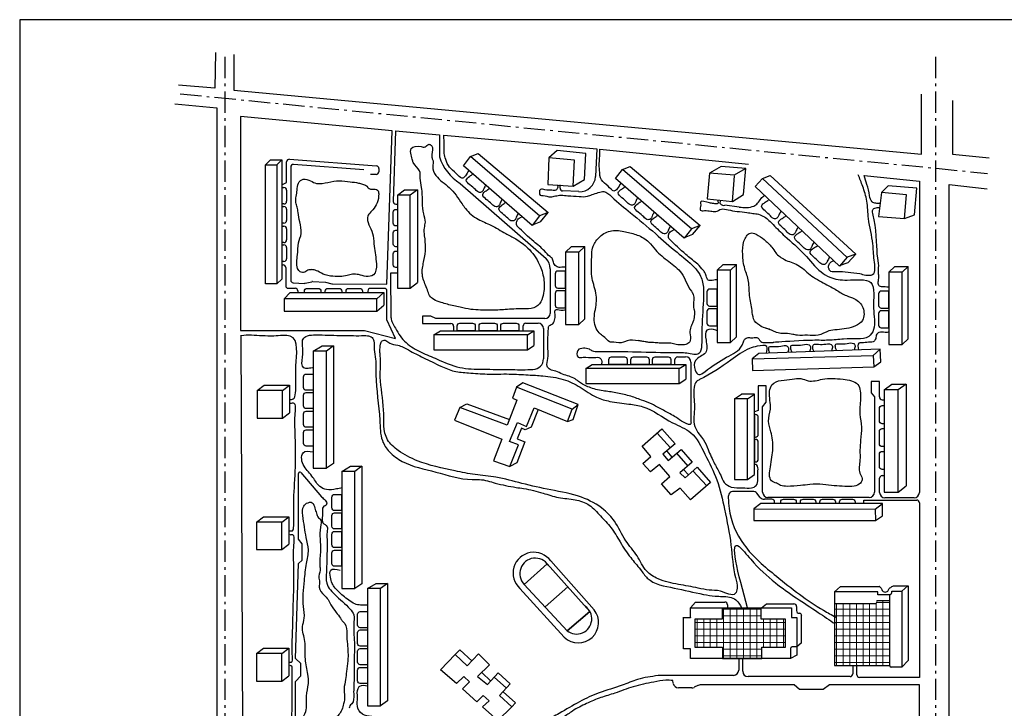
# Model space of a CAD drawing. Units: millimetres. Extents: x -53 to 516, y -18 to 392.
# Drawn here: x -53 to 318, y 133 to 392 of the extents above; entities that cross this region are included whole.
import ezdxf

# ---------------------------------------------------------------- set-up
doc = ezdxf.new("R2010")
doc.units = ezdxf.units.MM
doc.header["$MEASUREMENT"] = 0
doc.linetypes.add('DotDashedLine', pattern=[13, 8, -2, 1, -2])
doc.layers.add('Default', color=7, linetype='Continuous', lineweight=0)
doc.layers.add('КАРК', color=7, linetype='Continuous', lineweight=30)

# ---------------------------------------------------------------- blocks, each defined once
blk = doc.blocks.new('4')
at = {"layer": 'КАРК', "color": 0, "linetype": 'Continuous'}
blk.add_lwpolyline([(504.16, 339.81), (1073.16, 339.81), (1073.16, 749.81), (504.16, 749.81)], close=True, dxfattribs=at)

msp = doc.modelspace()

# ---------------------------------------------------------------- hatches: boundary and pattern name
at = {"layer": 'Default', "linetype": 'Continuous', "lineweight": 15}
h = msp.add_hatch(dxfattribs=at)
h.set_pattern_fill('NET', scale=20, style=0)
h.paths.add_polyline_path([(275.1, 173.22), (270.24, 173.22, -0.334836), (269.88, 172.18), (254.26, 172.18), (254.26, 148.89), (275.1, 148.89)])
h = msp.add_hatch(dxfattribs=at)
h.set_pattern_fill('NET', scale=20, style=0)
h.paths.add_polyline_path([(235.83, 166.27), (226.69, 166.27), (226.69, 170.53), (211.92, 170.53), (211.92, 166.27), (201.72, 166.27), (201.72, 155.77), (212.07, 155.77), (212.07, 151.51), (226.84, 151.51), (226.84, 155.77), (235.83, 155.77)])

# ---------------------------------------------------------------- linework, layer by layer
at = {"layer": 'Default', "color": 7, "linetype": 'Continuous', "lineweight": 25}
for p, q in [((21.15, 379.47), (20.94, 366.1)), ((28.05, 378.8), (28.05, 365.38)), ((20.94, 366.1), (7.23, 367.28)), ((28.05, 365.38), (286.97, 341.32)), ((286.97, 341.32), (286.97, 363.89)), ((5.91, 360.16), (21.67, 358.76)), ((298.76, 361.44), (298.76, 341.32)), ((21.67, 358.76), (21.67, 32.93)), ((87.66, 350.06), (30.63, 355.44)), ((30.63, 355.44), (30.63, 274.91)), ((85.63, 292.37), (87.66, 350.06)), ((88.97, 350.01), (88.09, 323.5)), ((88.97, 350.01), (105.47, 348.56)), ((105.47, 348.56), (105.47, 340.28)), ((107.18, 348.44), (164.73, 343.23)), ((117.19, 340.33), (120.03, 341.51)), ((120.03, 341.51), (146.43, 319.26)), ((149.88, 342.65), (146.68, 339.88)), ((160.58, 341.54), (149.88, 342.65)), ((160.16, 331.69), (160.58, 341.54)), ((164.73, 343.23), (164.25, 332.87)), ((165.86, 343.2), (221.88, 337.45)), ((298.76, 341.32), (312.52, 339.85)), ((39.98, 337.27), (41.85, 339.11)), ((41.85, 339.11), (46.1, 339.11)), ((44.23, 337.27), (46.1, 339.11)), ((46.1, 339.11), (46.1, 294.29)), ((47.95, 330.64), (47.95, 338.38)), ((49.03, 339.38), (81.79, 336.88)), ((114.53, 336.93), (117.19, 340.33)), ((143.28, 317.91), (117.19, 340.33)), ((146.68, 339.88), (146.26, 329.88)), ((156.34, 338.99), (146.68, 339.88)), ((155.85, 329.19), (156.34, 338.99)), ((39.98, 292.46), (39.98, 337.27)), ((39.98, 337.27), (44.23, 337.27)), ((44.23, 337.27), (44.23, 292.46)), ((49.48, 336.41), (49.48, 293.89)), ((77.07, 335.33), (50.56, 337.41)), ((82.71, 335.82), (82.63, 334.56)), ((140.44, 314.48), (114.53, 336.93)), ((171.76, 332.1), (174.41, 335.5)), ((174.41, 335.5), (177.26, 336.68)), ((200.51, 313.08), (174.41, 335.5)), ((177.26, 336.68), (203.66, 314.44)), ((207.24, 334.12), (206.26, 324.41)), ((211.61, 336.6), (207.24, 334.12)), ((216.45, 333.41), (207.24, 334.12)), ((220.87, 335.83), (211.61, 336.6)), ((220.62, 335.78), (216.45, 333.41)), ((220.05, 326.08), (220.87, 335.83)), ((46.09, 329.78), (47.95, 330.64)), ((81.62, 333.63), (79.54, 333.66)), ((113.26, 330.29), (145.64, 301.97)), ((155.85, 329.19), (160.16, 331.69)), ((197.66, 309.65), (171.76, 332.1)), ((215.83, 323.47), (216.57, 333.08)), ((224.36, 329.06), (227.18, 332.17)), ((227.18, 332.17), (230.07, 333.25)), ((259.08, 302.43), (227.18, 332.17)), ((230.07, 333.25), (262.27, 303.68)), ((265.48, 333.29), (286.21, 331.11)), ((286.21, 331.11), (286.21, 213.93)), ((46.17, 328.72), (46.95, 328.72)), ((47.95, 327.72), (47.95, 323.53)), ((89.75, 325.85), (92.33, 327.79)), ((92.33, 327.79), (97.29, 327.79)), ((97.29, 327.79), (94.48, 325.85)), ((97.29, 327.79), (97.29, 293.01)), ((146.26, 329.88), (155.85, 329.19)), ((150.9, 328.47), (150.95, 329.67)), ((157.99, 327.16), (151.85, 327.43)), ((256.12, 299.11), (224.36, 329.06)), ((271.94, 326.87), (270.88, 317.84)), ((274.43, 329.32), (271.94, 326.87)), ((281.33, 325.96), (271.94, 326.87)), ((285.26, 328.42), (274.43, 329.32)), ((284.45, 318.44), (285.26, 328.42)), ((297.42, 33.74), (297.42, 329.85)), ((297.42, 329.85), (311.71, 328.2)), ((206.26, 324.41), (215.83, 323.47)), ((211.25, 322.65), (211.3, 323.84)), ((215.83, 323.47), (220.05, 326.08)), ((280.6, 317.03), (281.33, 325.96)), ((46.95, 322.53), (46.13, 322.53)), ((46.17, 321.52), (46.95, 321.52)), ((47.95, 320.52), (47.95, 316.34)), ((89.09, 322.5), (89.74, 322.5)), ((146.43, 319.26), (143.22, 318.03)), ((143.58, 315.83), (146.43, 319.26)), ((218.34, 321.33), (212.98, 322.03)), ((46.95, 315.34), (46.13, 315.34)), ((143.58, 315.83), (140.37, 314.6)), ((143.22, 318.03), (140.44, 314.48)), ((270.88, 317.84), (280.6, 317.03)), ((280.6, 317.03), (284.45, 318.44)), ((46.17, 314.18), (46.95, 314.18)), ((47.95, 313.18), (47.95, 308.99)), ((200.44, 313.2), (197.66, 309.65)), ((203.66, 314.44), (200.44, 313.2)), ((200.81, 311.01), (203.66, 314.44)), ((46.95, 307.99), (46.13, 307.99)), ((200.81, 311.01), (197.6, 309.78)), ((46.17, 307.09), (46.95, 307.09)), ((47.95, 306.09), (47.95, 301.9)), ((152.97, 304.33), (155.17, 306.52)), ((155.17, 306.52), (160.22, 306.52)), ((160.22, 306.52), (158.01, 304.33)), ((160.2, 279.33), (160.2, 306.55)), ((46.95, 300.9), (46.13, 300.9)), ((259.31, 300.35), (256.05, 299.23)), ((259.02, 302.56), (256.12, 299.11)), ((262.27, 303.68), (259.02, 302.56)), ((259.31, 300.35), (262.27, 303.68)), ((46.08, 299.61), (46.6, 299.61)), ((47.6, 298.61), (47.6, 291.79)), ((87.31, 279.69), (87.21, 296.63)), ((87.21, 296.63), (89.76, 296.63)), ((147.19, 298.18), (147.19, 281.37)), ((210.13, 297.57), (212.33, 299.76)), ((212.33, 299.76), (217.37, 299.76)), ((217.37, 299.76), (215.16, 297.57)), ((217.36, 272.56), (217.36, 299.78)), ((274.76, 296.81), (276.96, 299)), ((276.96, 299), (282, 299)), ((282, 299), (279.79, 296.81)), ((281.99, 271.8), (281.99, 299.02)), ((44.23, 292.46), (46.1, 294.29)), ((54.96, 292.69), (57.45, 293.29)), ((57.72, 293.32), (62.64, 293.13)), ((62.64, 293.13), (65, 292.5)), ((94.48, 290.9), (97.29, 293.01)), ((44.23, 292.46), (39.98, 292.46)), ((48.6, 290.79), (51.15, 290.79)), ((50.42, 292.89), (54.67, 292.66)), ((52.15, 289.79), (52.15, 289.16)), ((65.25, 292.47), (85.63, 292.37)), ((78.54, 289.77), (78.54, 289.12)), ((84.73, 290.77), (79.54, 290.77)), ((85.73, 278.9), (85.73, 289.77)), ((46.99, 286.88), (49.27, 289.16)), ((49.27, 289.16), (84.55, 289.16)), ((81.94, 286.88), (84.55, 289.16)), ((84.55, 289.16), (84.55, 284.43)), ((81.94, 282.15), (84.55, 284.43)), ((88.94, 271.91), (85.73, 278.9)), ((102.21, 280.27), (99.06, 280.27)), ((99.06, 280.27), (99.06, 277.53)), ((104.17, 279.37), (102.21, 280.27)), ((145.19, 279.37), (104.17, 279.37)), ((158.01, 277.14), (160.2, 279.33)), ((30.63, 274.91), (77.27, 274.91)), ((77.27, 274.91), (88.94, 271.91)), ((99.06, 277.53), (109.84, 277.53)), ((103.42, 273.3), (105.89, 274.83)), ((105.89, 274.83), (141.09, 274.83)), ((110.84, 276.53), (110.84, 274.59)), ((137.01, 274.84), (137.01, 276.65)), ((138.01, 277.65), (142.69, 277.65)), ((138.62, 273.3), (141.09, 274.83)), ((141.09, 274.83), (141.09, 269.23)), ((144.69, 275.65), (144.69, 264.28)), ((30.76, 273.12), (31.37, 110.09)), ((215.16, 270.37), (217.36, 272.56)), ((279.79, 269.61), (281.99, 271.8)), ((57.98, 267.13), (61.32, 269.11)), ((61.32, 269.11), (65.54, 269.11)), ((65.54, 269.11), (62.94, 267.13)), ((65.54, 269.11), (65.54, 224.92)), ((138.62, 267.7), (141.09, 269.23)), ((271.52, 267.84), (225.74, 266.25)), ((268.85, 265.54), (271.52, 267.84)), ((271.73, 263.13), (271.52, 267.84)), ((194.18, 262.17), (194.18, 263.98)), ((195.18, 264.98), (198.2, 264.98)), ((225.74, 266.25), (223.2, 264.19)), ((223.2, 264.19), (268.85, 265.54)), ((223.2, 264.19), (223.34, 259.8)), ((268.85, 265.54), (269.06, 261.28)), ((160.58, 260.63), (163.05, 262.16)), ((163.05, 262.16), (198.26, 262.16)), ((195.79, 260.63), (198.26, 262.16)), ((198.26, 262.16), (198.26, 256.55)), ((200.2, 262.98), (200.2, 240.48)), ((223.34, 259.8), (269.06, 261.28)), ((269.06, 261.28), (271.73, 263.13)), ((195.79, 255.03), (198.26, 256.55)), ((36.86, 252.28), (39.5, 254.29)), ((39.5, 254.29), (49.05, 254.29)), ((46.41, 252.28), (49.05, 254.29)), ((49.05, 254.29), (49.05, 243.94)), ((155.46, 245.31), (134.46, 253.61)), ((228.58, 254.07), (225.46, 254.07)), ((225.46, 254.07), (225.46, 244.79)), ((228.58, 247.99), (228.58, 254.07)), ((271.15, 255.74), (268.09, 255.74)), ((268.09, 255.74), (268.09, 251.45)), ((271.15, 249.97), (271.15, 255.74)), ((272.98, 252.56), (275.82, 254.69)), ((275.82, 254.69), (281.27, 254.69)), ((281.27, 254.69), (278.18, 252.56)), ((281.27, 254.69), (281.27, 216.44)), ((216.58, 249.18), (219.23, 251.01)), ((224.09, 251.01), (219.23, 251.01)), ((221.44, 249.18), (224.09, 251.01)), ((224.09, 220.68), (224.09, 251.01)), ((268.09, 251.45), (269.34, 249.89)), ((269.34, 249.89), (269.34, 214.1)), ((272.25, 248.87), (272.97, 248.87)), ((113.17, 245.91), (115.78, 247.33)), ((115.78, 247.33), (131.88, 241.39)), ((142.64, 245.14), (140.03, 238.58)), ((155.9, 241.47), (157.79, 247.03)), ((225.46, 244.79), (224.1, 244.28)), ((227.19, 246.25), (228.58, 247.99)), ((227.19, 214.1), (227.19, 246.25)), ((46.41, 241.93), (49.05, 243.94)), ((153.78, 240.7), (155.9, 241.47)), ((136.36, 238.17), (134.71, 234.15)), ((137.78, 237.57), (136.36, 238.17)), ((140.03, 238.58), (137.78, 237.57)), ((134.71, 234.15), (137.67, 233.02)), ((187.46, 236.3), (192.48, 230.73)), ((137.67, 233.02), (134.63, 225.14)), ((191.1, 229.52), (193.06, 227.3)), ((194.74, 228.76), (199.01, 223.9)), ((65.54, 224.92), (62.94, 223.09)), ((68.68, 221.85), (72.02, 223.83)), ((72.02, 223.83), (76.24, 223.83)), ((76.24, 223.83), (73.64, 221.85)), ((76.24, 223.83), (76.24, 179.64)), ((134.63, 225.14), (132.02, 223.75)), ((197.44, 222.55), (199.31, 220.64)), ((52.42, 196.39), (52.42, 221.15)), ((53.3, 221.47), (61.08, 212.27)), ((200.96, 222.13), (206.17, 216.47)), ((221.44, 218.85), (224.09, 220.68)), ((271.25, 213.93), (271.25, 219.29)), ((272.25, 220.29), (272.97, 220.29)), ((278.18, 214.11), (281.27, 216.44)), ((223.51, 214.38), (216.24, 214.38)), ((226.32, 212.12), (225.05, 213.66)), ((230.71, 211.4), (227.86, 211.4)), ((267.34, 212.1), (229.19, 212.1)), ((284.21, 211.93), (273.25, 211.93)), ((223.92, 207.82), (223.91, 203.43)), ((226.53, 209.8), (223.92, 207.82)), ((223.92, 207.82), (269.58, 207.63)), ((272.34, 209.84), (226.53, 209.8)), ((231.71, 209.78), (231.71, 210.4)), ((265.25, 209.85), (265.25, 211.11)), ((265.25, 211.11), (285.22, 211.11)), ((269.58, 207.63), (272.34, 209.84)), ((272.39, 205.13), (272.34, 209.84)), ((286.22, 210.11), (286.22, 144.37)), ((36.63, 202.81), (39.27, 204.82)), ((39.27, 204.82), (48.82, 204.82)), ((46.18, 202.81), (48.82, 204.82)), ((48.82, 204.82), (48.82, 194.47)), ((269.58, 207.63), (269.66, 203.37)), ((269.66, 203.37), (272.39, 205.13)), ((223.91, 203.43), (269.66, 203.37)), ((46.18, 192.46), (48.82, 194.47)), ((53.78, 194.66), (52.42, 196.39)), ((53.78, 188.49), (53.78, 194.66)), ((51.29, 151.49), (52.42, 187.25)), ((52.42, 187.25), (53.78, 188.49)), ((147.4, 188.22), (163.74, 169.84)), ((76.24, 179.64), (73.64, 177.81)), ((78.37, 177.77), (81.71, 179.74)), ((81.71, 179.74), (85.93, 179.74)), ((85.93, 179.74), (83.33, 177.77)), ((85.93, 179.74), (85.93, 135.55)), ((145.33, 170.92), (153.87, 178.42)), ((254.27, 176.58), (256.55, 178.58)), ((256.55, 178.58), (271.03, 178.58)), ((276.79, 178.87), (281.95, 178.87)), ((279.64, 176.83), (281.93, 178.82)), ((281.95, 178.87), (281.95, 150.68)), ((135.73, 177.84), (152.52, 159.47)), ((254.27, 176.58), (254.26, 172.18)), ((270.55, 176.58), (254.27, 176.58)), ((270.55, 175.43), (270.55, 176.58)), ((275.1, 175.43), (270.55, 175.43)), ((275.1, 148.67), (275.1, 175.43)), ((275.9, 176.83), (279.64, 176.83)), ((279.64, 176.83), (279.64, 148.17)), ((200.05, 170.53), (201.89, 172.72)), ((201.89, 172.72), (212.98, 172.72)), ((213.98, 171.72), (213.98, 170.55)), ((226.74, 170.53), (228.66, 172.06)), ((228.66, 172.06), (238.97, 172.06)), ((239.97, 171.06), (239.97, 169.49)), ((254.26, 172.18), (254.26, 148.89)), ((254.26, 172.18), (269.88, 172.18)), ((275.1, 173.22), (270.24, 173.22)), ((275.1, 148.89), (275.1, 173.22)), ((197.46, 155.16), (197.46, 167.03)), ((200.05, 166.73), (200.05, 170.53)), ((200.05, 170.53), (211.92, 170.53)), ((211.92, 170.53), (211.92, 166.27)), ((211.92, 170.53), (226.74, 170.53)), ((226.69, 166.27), (226.69, 170.53)), ((226.69, 170.53), (238.11, 170.53)), ((238.11, 170.53), (238.11, 166.88)), ((238.11, 166.88), (240.06, 166.88)), ((240.06, 166.88), (240.06, 155.93)), ((240.97, 168.49), (241.22, 168.49)), ((241.73, 167.27), (241.73, 157.24)), ((211.92, 166.27), (201.72, 166.27)), ((201.72, 166.27), (201.72, 155.77)), ((235.83, 166.27), (226.69, 166.27)), ((235.83, 155.77), (235.83, 166.27)), ((201.72, 155.77), (212.07, 155.77)), ((212.07, 155.77), (212.07, 151.51)), ((226.84, 151.51), (226.84, 155.77)), ((226.84, 155.77), (235.83, 155.77)), ((240.06, 155.93), (238.65, 155.93)), ((241.73, 157.24), (240.06, 155.93)), ((240.06, 155.93), (240.06, 152.8)), ((36.63, 153.34), (39.27, 155.34)), ((39.27, 155.34), (48.82, 155.34)), ((46.18, 153.34), (48.82, 155.34)), ((48.82, 155.34), (48.82, 144.99)), ((111.46, 152.96), (113.21, 154.78)), ((113.21, 154.78), (117.83, 150.47)), ((200.05, 155.16), (197.46, 155.16)), ((200.05, 151.51), (200.05, 155.16)), ((237.65, 154.93), (237.65, 151.51)), ((240.06, 152.8), (237.65, 151.51)), ((53.24, 149.6), (51.29, 151.49)), ((53.24, 144.93), (53.24, 149.6)), ((237.65, 151.51), (200.05, 151.51)), ((212.07, 151.51), (226.84, 151.51)), ((218.18, 151.25), (218.18, 147.12)), ((219.69, 146.67), (219.69, 151.3)), ((254.26, 148.89), (275.1, 148.89)), ((261.14, 149.03), (261.14, 145.67)), ((262.67, 145.37), (262.67, 149.07)), ((281.95, 150.68), (279.64, 148.17)), ((46.18, 142.98), (48.82, 144.99)), ((51.24, 142.83), (53.24, 144.93)), ((121.4, 146.16), (124.9, 143.01)), ((216.18, 145.12), (187.82, 145.04)), ((260.14, 144.67), (221.69, 144.67)), ((279.64, 148.17), (275.6, 148.17)), ((51.24, 116.14), (51.24, 142.83)), ((126.16, 144.5), (130.69, 140.31)), ((193.54, 142.14), (193.38, 143.21)), ((202.86, 141.35), (201.39, 140.64)), ((239.13, 141.56), (203.74, 141.56)), ((241.14, 139.83), (239.13, 141.56)), ((252.4, 141.53), (249.95, 139.83)), ((286.32, 141.53), (252.4, 141.53)), ((286.22, 144.37), (263.67, 144.37)), ((286.32, 113.24), (286.32, 141.53)), ((134.19, 134.74), (129.49, 138.98)), ((200.51, 140.43), (195.52, 140.43)), ((249.95, 139.83), (241.14, 139.83)), ((85.93, 135.55), (83.33, 133.72)), ((132.7, 133.24), (134.19, 134.74))]:
    msp.add_line(p, q, dxfattribs=at)
at = {"layer": 'Default', "color": 7, "linetype": 'DotDashedLine', "lineweight": 25}
for p, q in [((24.72, 377.87), (24.72, 2.62)), ((292.31, 377.87), (292.31, 2.62)), ((7.89, 363.98), (311.84, 334.05))]:
    msp.add_line(p, q, dxfattribs=at)
at = {"layer": 'Default', "color": 7, "linetype": 'Continuous', "lineweight": 25}
for points in [[(94.48, 290.9), (94.48, 325.85), (89.75, 325.85), (89.75, 290.9)], [(152.97, 277.14), (158.01, 277.14), (158.01, 304.33), (152.97, 304.33)], [(210.13, 270.37), (215.16, 270.37), (215.16, 297.57), (210.13, 297.57)], [(274.76, 269.61), (279.79, 269.61), (279.79, 296.81), (274.76, 296.81)], [(46.99, 282.15), (81.94, 282.15), (81.94, 286.88), (46.99, 286.88)], [(103.42, 267.7), (138.62, 267.7), (138.62, 273.3), (103.42, 273.3)], [(57.98, 223.09), (62.94, 223.09), (62.94, 267.13), (57.98, 267.13)], [(160.58, 255.03), (195.79, 255.03), (195.79, 260.63), (160.58, 260.63)], [(36.86, 241.93), (46.41, 241.93), (46.41, 252.28), (36.86, 252.28)], [(278.18, 214.11), (278.18, 252.56), (272.98, 252.56), (272.98, 214.11)], [(216.58, 218.85), (221.44, 218.85), (221.44, 249.18), (216.58, 249.18)], [(68.68, 177.81), (73.64, 177.81), (73.64, 221.85), (68.68, 221.85)], [(36.63, 192.46), (46.18, 192.46), (46.18, 202.81), (36.63, 202.81)], [(78.37, 133.72), (83.33, 133.72), (83.33, 177.77), (78.37, 177.77)], [(197.46, 166.88), (200.05, 166.88), (200.05, 166.73), (197.46, 166.73)], [(36.63, 142.98), (46.18, 142.98), (46.18, 153.34), (36.63, 153.34)]]:
    msp.add_lwpolyline(points, close=True, dxfattribs=at)
for points in [[(89.73, 320.47), (89.73, 314.27), (89.1, 314.27, -0.414214), (88.1, 315.27), (88.1, 319.47, -0.414214), (89.1, 320.47)], [(89.73, 312.65), (89.73, 306.45), (89.1, 306.45, -0.414214), (88.1, 307.45), (88.1, 311.65, -0.414214), (89.1, 312.65)], [(89.73, 304.82), (89.73, 298.62), (89.1, 298.62, -0.414214), (88.1, 299.62), (88.1, 303.82, -0.414214), (89.1, 304.82)], [(152.98, 297.28), (150.07, 297.28, 0.414214), (149.07, 296.28), (149.07, 291.88, 0.414214), (150.07, 290.88), (152.98, 290.88)], [(60.86, 289.14), (54.66, 289.14), (54.66, 289.76, -0.414214), (55.66, 290.76), (59.86, 290.76, -0.414214), (60.86, 289.76)], [(68.68, 289.14), (62.49, 289.14), (62.49, 289.76, -0.414214), (63.49, 290.76), (67.68, 290.76, -0.414214), (68.68, 289.76)], [(76.51, 289.14), (70.31, 289.14), (70.31, 289.76, -0.414214), (71.31, 290.76), (75.51, 290.76, -0.414214), (76.51, 289.76)], [(152.98, 289.86), (150.07, 289.86, 0.414214), (149.07, 288.86), (149.07, 284.46, 0.414214), (150.07, 283.46), (152.98, 283.46)], [(210.13, 290.52), (207.23, 290.52, 0.414214), (206.23, 289.52), (206.23, 285.11, 0.414214), (207.23, 284.11), (210.13, 284.11)], [(274.76, 289.76), (271.86, 289.76, 0.414214), (270.86, 288.76), (270.86, 284.35, 0.414214), (271.86, 283.35), (274.76, 283.35)], [(210.13, 283.1), (207.23, 283.1, 0.414214), (206.23, 282.1), (206.23, 277.69, 0.414214), (207.23, 276.69), (210.13, 276.69)], [(274.76, 282.33), (271.86, 282.33, 0.414214), (270.86, 281.33), (270.86, 276.93, 0.414214), (271.86, 275.93), (274.76, 275.93)], [(119, 274.85), (112.16, 274.85), (112.16, 276.66, -0.414214), (113.16, 277.66), (118, 277.66, -0.414214), (119, 276.66)], [(127.26, 274.85), (120.42, 274.85), (120.42, 276.66, -0.414214), (121.42, 277.66), (126.26, 277.66, -0.414214), (127.26, 276.66)], [(135.42, 274.85), (128.58, 274.85), (128.58, 276.66, -0.414214), (129.58, 277.66), (134.42, 277.66, -0.414214), (135.42, 276.66)], [(176.17, 262.17), (169.33, 262.17), (169.33, 263.99, -0.414214), (170.33, 264.99), (175.17, 264.99, -0.414214), (176.17, 263.99)], [(184.43, 262.17), (177.59, 262.17), (177.59, 263.99, -0.414214), (178.59, 264.99), (183.43, 264.99, -0.414214), (184.43, 263.99)], [(192.58, 262.17), (185.74, 262.17), (185.74, 263.99, -0.414214), (186.74, 264.99), (191.58, 264.99, -0.414214), (192.58, 263.99)], [(57.96, 252.44), (55.3, 252.44, -0.414214), (54.3, 253.44), (54.3, 257.51, -0.414214), (55.3, 258.51), (57.96, 258.51)], [(57.96, 245.51), (55.3, 245.51, -0.414214), (54.3, 246.51), (54.3, 250.58, -0.414214), (55.3, 251.58), (57.96, 251.58)], [(272.95, 246.64), (272.95, 239.82), (272.27, 239.82, -0.414214), (271.17, 240.92), (271.17, 245.54, -0.414214), (272.27, 246.64)], [(57.96, 238.5), (55.3, 238.5, -0.414214), (54.3, 239.5), (54.3, 243.57, -0.414214), (55.3, 244.57), (57.96, 244.57)], [(224.1, 234.83), (224.54, 234.83, 0.414214), (225.54, 235.83), (225.54, 242.27, 0.414214), (224.54, 243.27), (224.1, 243.27)], [(57.96, 231.45), (55.3, 231.45, -0.414214), (54.3, 232.45), (54.3, 236.52, -0.414214), (55.3, 237.52), (57.96, 237.52)], [(272.95, 238.03), (272.95, 231.21), (272.27, 231.21, -0.414214), (271.17, 232.31), (271.17, 236.93, -0.414214), (272.27, 238.03)], [(224.1, 225.47), (224.54, 225.47, 0.414214), (225.54, 226.47), (225.54, 232.91, 0.414214), (224.54, 233.91), (224.1, 233.91)], [(272.95, 229.43), (272.95, 222.61), (272.27, 222.61, -0.414214), (271.17, 223.71), (271.17, 228.33, -0.414214), (272.27, 229.43)], [(68.66, 207.16), (66, 207.16, -0.414214), (65, 208.16), (65, 212.23, -0.414214), (66, 213.23), (68.66, 213.23)], [(239.85, 209.86), (234.03, 209.86), (234.03, 210.44, -0.414214), (235.03, 211.44), (238.85, 211.44, -0.414214), (239.85, 210.44)], [(247.24, 209.86), (241.42, 209.86), (241.42, 210.44, -0.414214), (242.42, 211.44), (246.24, 211.44, -0.414214), (247.24, 210.44)], [(254.58, 209.86), (248.76, 209.86), (248.76, 210.44, -0.414214), (249.76, 211.44), (253.58, 211.44, -0.414214), (254.58, 210.44)], [(261.99, 209.86), (256.17, 209.86), (256.17, 210.44, -0.414214), (257.17, 211.44), (260.99, 211.44, -0.414214), (261.99, 210.44)], [(68.66, 200.22), (66, 200.22, -0.414214), (65, 201.22), (65, 205.3, -0.414214), (66, 206.3), (68.66, 206.3)], [(68.66, 193.22), (66, 193.22, -0.414214), (65, 194.22), (65, 198.29, -0.414214), (66, 199.29), (68.66, 199.29)], [(68.66, 186.17), (66, 186.17, -0.414214), (65, 187.17), (65, 191.24, -0.414214), (66, 192.24), (68.66, 192.24)], [(78.35, 163.07), (75.69, 163.07, -0.414214), (74.69, 164.07), (74.69, 168.15, -0.414214), (75.69, 169.15), (78.35, 169.15)], [(78.35, 156.14), (75.69, 156.14, -0.414214), (74.69, 157.14), (74.69, 161.21, -0.414214), (75.69, 162.21), (78.35, 162.21)], [(78.35, 149.14), (75.69, 149.14, -0.414214), (74.69, 150.14), (74.69, 154.21, -0.414214), (75.69, 155.21), (78.35, 155.21)], [(78.35, 142.08), (75.69, 142.08, -0.414214), (74.69, 143.08), (74.69, 147.15, -0.414214), (75.69, 148.15), (78.35, 148.15)]]:
    msp.add_lwpolyline(points, format="xyb", close=True, dxfattribs=at)
at = {"layer": 'Default', "color": 7, "linetype": 'Continuous', "lineweight": 25, "flags": 128}
for points in [[(134.63, 248.66), (131.01, 239.25), (113.17, 245.91), (111.14, 241.13), (128.98, 234.03), (125.79, 225.92), (132.02, 223.75), (135.29, 231.83), (131.88, 233.16), (134.92, 240.26), (138.26, 238.81), (141.16, 245.77), (153.78, 240.7), (155.46, 245.31), (157.71, 247.04), (136.86, 255.21), (134.51, 253.58), (132.97, 249.39), (134.73, 248.64)], [(207.62, 217.71), (200.04, 211.25), (196.1, 215.59), (192.8, 213.03), (189.12, 217.17), (192.26, 219.92), (188.34, 224.5), (184.99, 221.71), (182.09, 224.83), (185.1, 227.5), (181.87, 231.4), (189.23, 237.85), (194.24, 232.29), (189.67, 228.39), (191.68, 226.05), (196.47, 230.17), (200.62, 225.35), (196.03, 221.38), (197.97, 219.42), (202.49, 223.49), (207.62, 217.71)], [(137.39, 179.38), (146.02, 187.07), (162.15, 169.15), (153.61, 161.9), (137.39, 179.38)], [(153.61, 161.9), (162.15, 169.15), (153.61, 161.9), (162.15, 169.15)], [(127.51, 128.17), (121.73, 133.24), (124.16, 135.55), (121.96, 137.62), (119.54, 135.2), (114.23, 140.04), (116.77, 142.69), (114.69, 144.77), (111.92, 142.12), (105.92, 147.19), (111.46, 152.96), (115.96, 148.69), (120.23, 153.19), (124.39, 149.15), (119.89, 144.77), (123.58, 141.66), (127.62, 146.15), (132.12, 142), (128.08, 137.62), (132.7, 133.24), (127.51, 128.17)]]:
    msp.add_lwpolyline(points, dxfattribs=at)
at = {"layer": 'Default', "color": 7, "linetype": 'Continuous', "lineweight": 25}
for centre, radius, start, end in [((48.95, 338.38), 1, 85.6338, 180), ((50.48, 336.41), 1, 85.5275, 180), ((123.34, 346.17), 18.81, 198.2488, 237.6036), ((81.63, 334.63), 1, 269.0629, 356.181), ((81.72, 335.88), 1, 356.181, 85.6338), ((158.26, 333.15), 6, 267.4815, 357.3334), ((46.95, 327.72), 1, 0, 90), ((151.9, 328.43), 1, 177.4179, 267.4815), ((46.95, 323.53), 1, 270, 360), ((89.09, 323.5), 1, 180, 270), ((212.65, 323.85), 1.85, 220.6918, 280.5249), ((46.95, 320.52), 1, 0, 90), ((46.95, 316.34), 1, 270, 360), ((46.95, 313.18), 1, 0, 90), ((135.56, 314.8), 1, 189.1155, 225.871), ((46.95, 308.99), 1, 270, 360), ((192.79, 309.97), 1, 189.1155, 225.871), ((46.95, 306.09), 1, 0, 90), ((46.95, 301.9), 1, 270, 360), ((141.29, 297.98), 5.91, 1.8939, 42.5023), ((46.6, 298.61), 1, 0, 90), ((50.48, 293.89), 1, 180, 266.9375), ((57.69, 292.32), 1, 87.8417, 103.5534), ((48.6, 291.79), 1, 180, 270), ((51.15, 289.79), 1, 0, 90), ((54.73, 293.66), 1, 266.9375, 283.5534), ((65.26, 293.47), 1, 254.9502, 269.7339), ((65.26, 293.47), 1, 254.9502, 269.7339), ((79.54, 289.77), 1, 90, 180), ((84.73, 289.77), 1, 0, 90), ((91.31, 279.71), 4, 180.3592, 207.9687), ((145.19, 281.37), 2, 270, 0), ((109.84, 276.53), 1, 0, 90), ((138.01, 276.65), 1, 90, 180), ((142.69, 275.65), 2, 0, 90), ((140.69, 264.28), 4, 270, 0), ((195.18, 263.98), 1, 90, 180), ((198.2, 262.98), 2, 0, 90), ((272.25, 249.97), 1.1, 180, 270), ((52.92, 221.15), 0.5, 40.1787, 180), ((272.25, 219.29), 1, 90, 180), ((216.24, 212.38), 2, 90, 191.8173), ((223.51, 212.38), 2, 39.6693, 90), ((227.86, 213.4), 2, 219.6693, 270), ((229.19, 214.1), 2, 180, 270), ((230.71, 210.4), 1, 0, 90), ((267.34, 214.1), 2, 270, 0), ((273.25, 213.93), 2, 180, 270), ((284.21, 213.93), 2, 270, 0), ((285.22, 210.11), 1, 0, 90), ((141.05, 183.61), 7.84, 35.9436, 227.3652), ((141.57, 183.43), 5.82, 33.1605, 224.0661), ((271.03, 178.08), 0.5, 55.6939, 90), ((274.72, 176.57), 1.2, 288.5229, 12.1873), ((157.13, 166.41), 5.72, 232.0223, 55.3483), ((212.98, 171.72), 1, 0, 90), ((238.97, 171.06), 1, 0, 90), ((269.37, 172.94), 0.91, 304.0512, 18.1008), ((157.77, 165.04), 7.66, 226.7025, 38.7412), ((240.97, 169.49), 1, 180, 270), ((241.18, 167.84), 0.654, 340.0031, 86.7495), ((242.73, 167.27), 1, 160.0031, 180), ((238.65, 154.93), 1, 90, 180), ((275.6, 148.67), 0.5, 180, 270), ((216.18, 147.12), 2, 270.1753, 0), ((221.69, 146.67), 2, 180, 270), ((260.14, 145.67), 1, 270, 0), ((263.67, 145.37), 1, 180, 270), ((195.52, 142.43), 2, 188.4607, 270), ((203.74, 139.56), 2, 90, 116.0366), ((200.51, 142.43), 2, 270, 296.0366), ((73.56, 132.73), 2, 127.0598, 179.4694)]:
    msp.add_arc(centre, radius, start, end, dxfattribs=at)
for points in [[(95.37, 338.94), (94.83, 341.02), (94.84, 343.37), (98.62, 344.11), (100.08, 344.03), (101.54, 344.98), (102.52, 344.5), (102.64, 341.18), (102.72, 339.79), (103.11, 338.78), (102.95, 336.7), (104.19, 333.22), (109.14, 328.74), (114.02, 322.56), (115.26, 320.84), (120.09, 316.76), (124.91, 314.54), (130.46, 311.36), (134.2, 309.35), (138.82, 305.92), (143.11, 299.83), (144.75, 294.46), (144.71, 289.01), (143.64, 285.69), (141.09, 283.44), (136.87, 283.03), (130.24, 282.77), (127.53, 282.6), (120.99, 282.6), (117.33, 282.86), (113.29, 283.64), (108.49, 284.78), (106.13, 285.47), (103.34, 286.61), (101.8, 288.04), (100.98, 290.18), (99.24, 294.8), (99.03, 296.4), (99.2, 298.99), (99.68, 301.24), (100.29, 306.04), (99.93, 310.53), (99.84, 313.58), (100.19, 315.67), (99.58, 318.8), (99.14, 323.07), (98.79, 328.77), (98.29, 332.22), (98, 334.99), (95.65, 338.09), (95.29, 339.27)], [(116.52, 335.22), (113.9, 332.23), (111.78, 334.01), (109.3, 336.39), (107.84, 339.3), (107.33, 341.52), (107.25, 344.4), (107.18, 348.44)], [(173.75, 330.39), (171.12, 327.4), (169.01, 329.18), (166.52, 331.56), (165.78, 335.25), (165.68, 337.92), (165.84, 340.46), (165.86, 343.2)], [(57.16, 297.64), (56.29, 297.73), (54.76, 296.9), (53.06, 297.02), (52.1, 298.24), (52.04, 303.36), (52.44, 307.95), (53.43, 311.4), (52.89, 315.85), (52.3, 319.27), (51.9, 321.27), (51.43, 323.06), (51.93, 327.72), (52.36, 330.31), (54.22, 331.87), (56.95, 331.2), (59.15, 330.29), (63.53, 330.67), (67.79, 331.27), (71.85, 330.87), (75.04, 330.41), (76.57, 330.01), (77.97, 329.41), (78.97, 328.41), (80.23, 328.08), (81.33, 328.15), (82.22, 327.75), (82.62, 326.38), (82.02, 322.9), (80.43, 320.38), (78.91, 318.66), (78.37, 317.06), (79.31, 313.97), (80.5, 310.52), (80.91, 306.6), (81.74, 299.95), (80.61, 295.8), (77.88, 295.29), (75.07, 295.93), (72.78, 296.1), (70.77, 295.59), (68, 295.21), (64.5, 295.42), (62.47, 295.84), (59.67, 297.2), (57.81, 297.79), (56.29, 297.73)], [(252.08, 298.2), (252.32, 297.64), (254.91, 297.15), (259.37, 296.83), (263.75, 296.34), (266.03, 295.78), (268.62, 296.02), (269.19, 301.37), (268.7, 307.52), (267.08, 317.03), (266.44, 323.64), (264.9, 329.15), (263.2, 333.52)], [(271.5, 322.74), (269.79, 322.8), (268.43, 323.33), (267.49, 325.69), (266.48, 329.81), (265.48, 333.29)], [(149.93, 329.68), (149.99, 328.51), (149.35, 327.75), (147.88, 327.69), (145.24, 327.81), (143.54, 327.99), (143.48, 325.82), (144.54, 325.7), (147.35, 325.17), (149.23, 325.53), (151.28, 325.82), (153.86, 325.64), (158.11, 325.34), (161.25, 325.44), (162.97, 326.05), (165.32, 326.81), (167.43, 327.16), (170.31, 325.29), (177.49, 319.19), (186.83, 311.36), (195, 304.33), (201.41, 298.75), (203.57, 295.94), (204.88, 291.27), (204.88, 286.38), (204.32, 274.53), (204.21, 269.24), (203.21, 266.23), (201.33, 265.89), (198.61, 266.35), (196.06, 266.48), (181.52, 266.72), (168.1, 266.91), (165.05, 266.89), (163.21, 267.12), (161.95, 267.84), (159.69, 268.24), (157.62, 267.45), (157.73, 264.93), (159.6, 264.84), (163.73, 264.74), (165.99, 264.56), (166.64, 262.78), (166.46, 261.93)], [(135.24, 319.07), (134.44, 317.51), (133.98, 316.58), (132.86, 316.12), (131.25, 317.15), (129.21, 318.94), (127.84, 320.73), (129.13, 322.2), (130.5, 323.13)], [(218.34, 321.33), (221.24, 321.2), (223.9, 321.76), (225.33, 322.78), (226.63, 324.59), (227.93, 325.77)], [(268.77, 318.33), (268.56, 319.46), (268.82, 320.59), (270.32, 321.16), (271.25, 321.21)], [(192.47, 314.24), (191.67, 312.68), (191.2, 311.75), (190.08, 311.29), (188.48, 312.32), (186.43, 314.11), (185.07, 315.9), (186.36, 317.37), (187.72, 318.3)], [(180.31, 271.02), (176.23, 271.02), (174.79, 270.48), (171.12, 270.48), (169.57, 270.67), (167.74, 272.31), (166.1, 273.57), (164.55, 275.69), (163.78, 278.67), (164.07, 282.05), (164.55, 285.23), (164.55, 288.22), (163, 294.54), (162.81, 301), (163.39, 306.6), (165.93, 310.2), (170.34, 312.48), (175.55, 312), (179.99, 310.84), (184.28, 308.25), (186.85, 305.25), (191.87, 300.91), (196.61, 296.48), (200.36, 289.72), (200.67, 289.31), (201.19, 285.41), (201.22, 283.57), (201.44, 282.66), (201.47, 280.35), (200.93, 278.07), (200.22, 276.3), (199.8, 274.08), (199.96, 271.14), (198.64, 269.72), (196.95, 269.48), (194.69, 269.64), (192.66, 270.12), (188.8, 270.12), (186.67, 270.32), (184.65, 270.41), (183.29, 270.61), (181.75, 270.9), (180.3, 271.09)], [(230.06, 275.21), (226.71, 276.48), (224.16, 278.55), (223.31, 281.73), (222.4, 287.32), (222.13, 290.56), (221.92, 293.37), (220.49, 298.15), (219.69, 303.57), (220.17, 308.5), (221.13, 310.42), (222.57, 311.59), (224.73, 311.15), (227.82, 309.1), (230.62, 306.25), (232.13, 304.2), (235.49, 301.59), (240.41, 299.56), (245.05, 295.92), (250.8, 292.43), (255.04, 290.1), (258.77, 288.04), (261.83, 286.84), (264.92, 283.52), (264.75, 278.72), (262.18, 276.68), (255.26, 275.21), (252.07, 274.73), (248.09, 273.14), (244.1, 273.14), (240.27, 273.14), (238.54, 273.47), (235.96, 273.78), (234.05, 273.78), (231.96, 274.36), (230.06, 275.21), (228.24, 275.83)], [(252.4, 302.57), (251.55, 301.03), (251.05, 300.12), (249.91, 299.69), (248.34, 300.78), (246.36, 302.64), (245.06, 304.48), (246.4, 305.91), (247.8, 306.79)], [(200.2, 240.48), (200.2, 239.81), (197.65, 240.28), (194.54, 242.29), (192.35, 243.53), (188.38, 245.68), (185.31, 247.26), (181.58, 248.74), (176.99, 250.32), (171.92, 251.47), (167.1, 252.24), (164.35, 252.77), (161.98, 253.54), (159.84, 254.45), (158.24, 255.44), (156.61, 256.68), (151.87, 258.51), (149.27, 259.58), (147.21, 260.19), (146.06, 261.49), (146.37, 264.39), (146.36, 268.07), (146.36, 272.42), (146.52, 275.55), (146.9, 276.78), (148.2, 277.46), (148.65, 278.33), (149.12, 280.29), (149.04, 282.62), (151.18, 282.62), (152.94, 282.7)], [(210.06, 274.86), (209.57, 275.04), (206.25, 275.04), (205.88, 271.3), (205.64, 266.52), (202.01, 263.69), (201.83, 259.93), (203.19, 258.34), (205.39, 259.38), (213.65, 264.82), (219.48, 269.38), (219.96, 270.62), (220.99, 272.08), (222.67, 272.2), (224.44, 272.26), (225.51, 272.08), (226.04, 271.28), (227.27, 270.43), (229.17, 270.43), (230.16, 270.43), (230.77, 270.43), (231.14, 270.43)], [(274.77, 274.28), (273.34, 274.19), (271.02, 274.21), (270.01, 273.2), (269.64, 271.47), (268.85, 270.67), (267.69, 270.53), (265.16, 270.31), (263.43, 270.17), (263.35, 267.64)], [(58.15, 260.96), (56, 260.63), (54.48, 260.83), (53.88, 264.82), (53.98, 269.2), (53.96, 271.22), (55.17, 272.67), (58.01, 273.23), (66.88, 273.08)], [(66.88, 273.08), (72.1, 273), (76.12, 272.97), (78.35, 272.94), (79.79, 272.52), (80.79, 270.97), (80.95, 267.79), (81.44, 264.11), (81.57, 258.29), (83.07, 241.12), (84.01, 233.47), (86.62, 229.33), (91.48, 225.67), (104.08, 221.64), (117.79, 218.84), (120.59, 218.84), (126.52, 217.52), (134.37, 215.87), (137.18, 215.45), (144.51, 213.73), (150.3, 212.06), (153.52, 211.65), (156.56, 211.24), (161.92, 209.18), (166.12, 205.15), (170.07, 200.74), (173.55, 195.33), (177.53, 189.43), (181.15, 185.01), (183.78, 181.72), (193.83, 178.01), (204.95, 175.63), (209.37, 174.96), (214.72, 174.55), (217.11, 173.56), (218.51, 171.91), (219.25, 170.6)], [(83.09, 267.18), (83.29, 269.79), (83.96, 271.06), (85.36, 271.12), (86.77, 270.19), (89.78, 269.39), (93.86, 267.58), (99.46, 264.64), (105.99, 261.54), (111.02, 259.61), (116.48, 258.97), (123.53, 258.54), (131.75, 258.54), (138.95, 258.2), (144.42, 257.85), (152.13, 256.49), (158.52, 253.55), (164.68, 249.79), (169.65, 248.25), (176.86, 247.24), (182.15, 246.2), (193.32, 240.19), (200.17, 236.42), (205.48, 228.39), (209.95, 218.71), (212.87, 207.64), (215.27, 194.13), (216.98, 181.92), (217.6, 177.89), (216.91, 175.89), (211.33, 176.79), (207.05, 177.22), (202.94, 177.98), (195.52, 179.35), (187.82, 181.47), (183.54, 184.37), (179.91, 190.06), (175.67, 195.81), (171.39, 203.17), (167.45, 207.44), (158.93, 212.18), (147.41, 214.94), (136.58, 217.37), (126.79, 219.67), (118.92, 220.7), (111.38, 222.06), (97.17, 225.91), (89.98, 229.76), (85.97, 233.75), (84.46, 245.02), (83.23, 257.35), (83.23, 265.38), (83.06, 267.1)], [(228.62, 266.36), (228.77, 268.88), (225.15, 268.96), (222.29, 268.16), (215.23, 263.79), (203.44, 256.43), (202.26, 255.72), (201.39, 253.59), (201.54, 246.25), (201.7, 238.74), (203.27, 235.91), (204.93, 233.71), (206.67, 230.12), (209.12, 224.77), (211.4, 220.44), (212.74, 217.76), (215.35, 216), (219.74, 215.73), (223, 215.69), (224.81, 216.63), (225.44, 218.91), (225.36, 221.59), (225.28, 223.8), (224.65, 224.43), (224.02, 224.43)], [(232.47, 217.44), (230.58, 218.39), (230.11, 223.57), (231.05, 230.64), (230.34, 236.77), (229.4, 240.77), (230.11, 245.25), (229.82, 252.07), (230.71, 254.51), (234.19, 256.14), (238.37, 256.56), (241.6, 256.81), (244.34, 255.99), (249.69, 256.56), (257.48, 256.56), (263.02, 254.59), (264.05, 249.19), (263.85, 243.37), (264.43, 238.52), (264.09, 233.7), (263.85, 229.93), (263.85, 226.16), (263.85, 221.21), (264.66, 219.18), (264.01, 217.48), (261.7, 216.34), (258.16, 216.23), (254.18, 216.5), (249.93, 216.97), (244.97, 216.97), (241.49, 216.54), (236.48, 216.27), (233.97, 216.6), (232.34, 217.59)], [(48.83, 199.57), (50.16, 199.57), (50.61, 201.42), (50.67, 211.44), (51.25, 223.54), (51.25, 233.38), (51.23, 244.98), (50.83, 247.49), (49.12, 247.39)], [(68.85, 215.68), (66.7, 215.28), (62.95, 215.07), (60.48, 216.2), (57.86, 219.61), (54.54, 223.85), (53.62, 226.46), (54.18, 228.93), (57.86, 229.29)], [(214.28, 211.97), (214.56, 207.96), (220.19, 194.32), (232.39, 182.44), (250.11, 169.64), (254.8, 167.03)], [(58.42, 124.12), (56.71, 122.81), (54.02, 123.38), (53.7, 128.1), (55.16, 131.53), (55.42, 137.34), (56.14, 142.04), (55.98, 145.55), (55, 151.23), (54.84, 157.91), (53.94, 163.53), (54.59, 166.63), (54.34, 171), (54.17, 175.81), (54.66, 180.78), (55.4, 187.25), (56.14, 192.38), (55.33, 197), (54.68, 200.92), (54.02, 205.32), (54.43, 208.82), (55.49, 209.88), (57.61, 210.12), (58.59, 208.01), (59.16, 206.21), (59.98, 204.42), (60.63, 203.93), (60.71, 200.92), (60.55, 196.52), (60.71, 192.03), (60.47, 186.46), (60.55, 184.75), (60.06, 181.73), (60.31, 180.67), (60.23, 178.35), (62.1, 175.26), (63.57, 173.71), (64.63, 171.67), (66.59, 168.82), (68.22, 166.65), (68.88, 165.68), (69.86, 164.62), (70.59, 160.79), (70.84, 156.87), (71, 150.65), (70.45, 146.61), (70.18, 143.64), (69.59, 140.09), (69.77, 137.39), (69.42, 134.46), (68.71, 132.18), (67.65, 130.38), (63.08, 126.88), (59.82, 124.76), (56.96, 123.21)], [(48.83, 150.1), (49.73, 150.1), (50.12, 151.94), (50.21, 161.97), (50.41, 169.95), (50.7, 183.22), (50.74, 195.5), (50.27, 198.02), (49.12, 197.92)], [(221.54, 170.51), (218.36, 193.58), (222.7, 188.85), (232.05, 179.95), (248.12, 168.84), (254.46, 164.53)], [(78.54, 171.59), (76.3, 171.59), (74.17, 171.82), (71.93, 173.05), (67.68, 176.4), (65.11, 179.75), (64.43, 182.1), (64.55, 184.67), (68.13, 184.78)], [(48.84, 148.9), (49.39, 148.9), (49.76, 148.69), (49.96, 147.8), (49.96, 141.02), (49.81, 129.01), (49.76, 120.79), (49.65, 115.21), (48.2, 111.06), (43.6, 110.17), (34.9, 110.1), (31.37, 110.09)], [(187.82, 145.04), (180.13, 143.59), (174.27, 141.41), (165.64, 138.55), (158.26, 135.21), (150.64, 130.83), (145.26, 128.22), (139.95, 126.4), (136.11, 124.97), (133.13, 124.74), (129.16, 124.47), (121.24, 123.75), (112.69, 123.12), (105.1, 123.42), (97.65, 125.19), (86.21, 128.23), (80.02, 129.61), (76.47, 130.52), (74.58, 133.56), (74.63, 136.76), (74.86, 140.25), (75.49, 141.06), (78.42, 141.23)], [(193.38, 143.21), (190.7, 143.31), (186.2, 142.64), (178.44, 140.82), (171.51, 138.44), (166.29, 136.77), (160.88, 134.55), (155.64, 131.72), (152.11, 129.38), (148.59, 127.58), (146.47, 126.72), (144.33, 126.19), (142.32, 125.69), (141.12, 125.07), (139.76, 123.27), (139.57, 120.97), (139.82, 119.23), (141.11, 114.69), (144.11, 102.22), (145.23, 98.1), (146.24, 97.4), (150, 96.96), (156.56, 96.9), (158.33, 97.12), (158.69, 98.34), (158.53, 100.76)]]:
    msp.add_spline(points, degree=3, dxfattribs=at)
for points, knots in [([(122.91, 329.67), (122.65, 329.22), (122.24, 328.46), (121.86, 327.2), (120.32, 326.57), (118.77, 328.22), (117.26, 329.47), (114.89, 331.44), (116.82, 332.94), (117.74, 333.55), (118.13, 333.81)], [0.198583, 0.198583, 0.198583, 0.198583, 1.755526, 2.797602, 4.009155, 5.920062, 8.638727, 10.890566, 12.847154, 14.326761, 14.326761, 14.326761, 14.326761]), ([(129.12, 324.29), (128.85, 323.82), (128.42, 323.04), (128.03, 321.75), (126.49, 321.13), (124.94, 322.77), (123.43, 324.02), (121.06, 325.99), (123.02, 327.51), (123.95, 328.13), (124.36, 328.41)], [0.121501, 0.121501, 0.121501, 0.121501, 1.755526, 2.797602, 4.009155, 5.920062, 8.638727, 10.890566, 12.847154, 14.409045, 14.409045, 14.409045, 14.409045]), ([(180.14, 324.84), (179.88, 324.39), (179.46, 323.63), (179.09, 322.37), (177.54, 321.74), (175.99, 323.39), (174.48, 324.64), (172.12, 326.61), (174.05, 328.11), (174.96, 328.72), (175.36, 328.98)], [0.198583, 0.198583, 0.198583, 0.198583, 1.755526, 2.797602, 4.009155, 5.920062, 8.638727, 10.890566, 12.847154, 14.326761, 14.326761, 14.326761, 14.326761]), ([(186.35, 319.46), (186.08, 318.99), (185.64, 318.21), (185.26, 316.92), (183.71, 316.3), (182.16, 317.95), (180.66, 319.19), (178.29, 321.16), (180.25, 322.68), (181.18, 323.3), (181.59, 323.58)], [0.121501, 0.121501, 0.121501, 0.121501, 1.755526, 2.797602, 4.009155, 5.920062, 8.638727, 10.890566, 12.847154, 14.409045, 14.409045, 14.409045, 14.409045]), ([(210.29, 323.86), (210.4, 323.38), (210.68, 322.28), (208.57, 322.71), (206.92, 322.91), (203.26, 324.24), (204.15, 321.86), (203.08, 319.89), (205.77, 320.06), (207.45, 319.99), (209.76, 319.35), (211.67, 321.05), (214.53, 320.19), (217.66, 319.71), (220.82, 319.4), (223.49, 318.98), (225.76, 318.73), (228.55, 317.51), (231.54, 314.3), (236.42, 309.51), (243, 304.1), (247.55, 297.81), (253.29, 294.31), (259.4, 293.49), (270.5, 295.15), (268.11, 283.31), (270.14, 276.8), (267.17, 271.8), (262.49, 271.83), (257.54, 271.75), (252.14, 271.09), (245.49, 271.37), (231.14, 270.43), (231.14, 270.43), (231.14, 270.43)], [0, 0, 0, 0, 1.173148, 2.719406, 4.378522, 7.781509, 8.852355, 10.78655, 12.387948, 14.726932, 16.66424, 18.939579, 21.455906, 24.92964, 28.660397, 30.920178, 33.058713, 35.465409, 39.861419, 46.037443, 56.068551, 65.283364, 69.030094, 75.713761, 84.604402, 94.309955, 102.361568, 105.551572, 109.874092, 115.061905, 120.840064, 126.0984, 134.715402, 141.786191, 141.786191, 141.786191, 141.786191]), ([(234.06, 319.68), (233.79, 319.24), (233.35, 318.49), (232.92, 317.25), (231.36, 316.67), (229.87, 318.38), (228.4, 319.67), (226.11, 321.73), (228.09, 323.16), (229.03, 323.74), (229.43, 323.98)], [0.198583, 0.198583, 0.198583, 0.198583, 1.755526, 2.797602, 4.009155, 5.920062, 8.638727, 10.890566, 12.847154, 14.326761, 14.326761, 14.326761, 14.326761]), ([(134.57, 314.64), (134.54, 314.85), (134.47, 315.5), (134.78, 316.86), (135.81, 317.33), (136.43, 317.62)], [0.339765, 0.339765, 0.339765, 0.339765, 0.993664, 2.27552, 4.189807, 4.189807, 4.189807, 4.189807]), ([(240.44, 313.58), (240.17, 313.14), (239.73, 312.4), (239.31, 311.15), (237.74, 310.58), (236.25, 312.28), (234.79, 313.58), (232.49, 315.64), (234.47, 317.06), (235.41, 317.65), (235.81, 317.89)], [0.198583, 0.198583, 0.198583, 0.198583, 1.755526, 2.797602, 4.009155, 5.920062, 8.638727, 10.890566, 12.847154, 14.326761, 14.326761, 14.326761, 14.326761]), ([(274.75, 291.24), (274.47, 291.25), (273.82, 291.27), (272.59, 291.31), (270.98, 291.38), (270.55, 292.81), (271.04, 295.01), (270.69, 297.22), (271.16, 300.13), (270, 302.92), (270.18, 313.66), (268.77, 318.33)], [0, 0, 0, 0, 0.825498, 1.956775, 3.658446, 5.571816, 7.040906, 8.113566, 11.179243, 16.49212, 24.915574, 24.915574, 24.915574, 24.915574]), ([(152.96, 298.76), (152.69, 298.77), (152.03, 298.79), (150.83, 298.55), (149.2, 298.9), (148.4, 300.42), (148.16, 302.11), (146.53, 303.02), (144.68, 305.5), (140.16, 308.96), (136.88, 312.13), (134.87, 314.08)], [0, 0, 0, 0, 0.825498, 1.956775, 3.658446, 5.571816, 7.040906, 8.113566, 11.179243, 16.49212, 24.915574, 24.915574, 24.915574, 24.915574]), ([(191.8, 309.81), (191.77, 310.02), (191.69, 310.67), (192.01, 312.03), (193.04, 312.5), (193.66, 312.79)], [0.339765, 0.339765, 0.339765, 0.339765, 0.993664, 2.27552, 4.189807, 4.189807, 4.189807, 4.189807]), ([(246.46, 307.99), (246.17, 307.53), (245.71, 306.77), (245.28, 305.5), (243.72, 304.92), (242.23, 306.63), (240.76, 307.92), (238.47, 309.98), (240.48, 311.43), (241.43, 312.02), (241.85, 312.27)], [0.121501, 0.121501, 0.121501, 0.121501, 1.755526, 2.797602, 4.009155, 5.920062, 8.638727, 10.890566, 12.847154, 14.409045, 14.409045, 14.409045, 14.409045]), ([(210.19, 293.93), (209.91, 293.94), (209.26, 293.96), (208.06, 293.72), (206.4, 293.58), (206.07, 295.31), (205.38, 296.96), (203.73, 298.9), (201.9, 300.67), (197.39, 304.13), (194.1, 307.3), (192.09, 309.25)], [0, 0, 0, 0, 0.825498, 1.956775, 3.658446, 5.571816, 7.040906, 8.113566, 11.179243, 16.49212, 24.915574, 24.915574, 24.915574, 24.915574]), ([(252.08, 298.2), (252.05, 298.41), (251.98, 299.05), (252.29, 300.41), (253.32, 300.89), (253.94, 301.17)], [0.339765, 0.339765, 0.339765, 0.339765, 0.993664, 2.27552, 4.189807, 4.189807, 4.189807, 4.189807]), ([(87.78, 277.84), (88.15, 277.14), (89.59, 274.47), (92.56, 269.93), (98.55, 266.66), (105.37, 263.84), (112.91, 260.44), (122.37, 260.3), (131.21, 260.28), (137.47, 260.07), (140.36, 260.26), (140.69, 260.28)], [0.988803, 0.988803, 0.988803, 0.988803, 3.351747, 10.092875, 16.858915, 23.330783, 32.413213, 41.276276, 51.316809, 59.047635, 60.017323, 60.017323, 60.017323, 60.017323]), ([(49.05, 249.04), (49.54, 248.98), (51.45, 248.74), (51.51, 257.32), (51.16, 263.52), (53.23, 274.11), (42.09, 272.45), (36.28, 273.19), (32.08, 273.12), (30.79, 272.96), (30.76, 272.96)], [0, 0, 0, 0, 1.336397, 5.199276, 11.027685, 25.315867, 31.664838, 40.173147, 43.993843, 44.072815, 44.072815, 44.072815, 44.072815]), ([(229.96, 266.4), (229.9, 266.51), (229.63, 267.04), (229.46, 267.83), (229.57, 269.03), (231.65, 268.83), (233.54, 268.81), (236.13, 269.56), (237.11, 268.31), (236.88, 267.48), (236.72, 266.97), (236.69, 266.66), (236.69, 266.63)], [0.69391, 0.69391, 0.69391, 0.69391, 1.057805, 2.531459, 3.174109, 4.149484, 7.527002, 9.987235, 10.922843, 11.604024, 12.445255, 12.533669, 12.533669, 12.533669, 12.533669]), ([(238.35, 266.69), (238.25, 266.86), (237.91, 267.46), (237.73, 268.32), (237.84, 269.52), (239.92, 269.33), (241.81, 269.31), (244.4, 270.05), (245.38, 268.8), (245.15, 267.97), (244.97, 267.39), (244.95, 267.02), (244.95, 266.92)], [0.459575, 0.459575, 0.459575, 0.459575, 1.057805, 2.531459, 3.174109, 4.149484, 7.527002, 9.987235, 10.922843, 11.604024, 12.445255, 12.741596, 12.741596, 12.741596, 12.741596]), ([(246.53, 266.97), (246.46, 267.09), (246.17, 267.65), (245.99, 268.47), (246.16, 269.77), (248.18, 269.8), (250.14, 269.5), (252.59, 270.25), (253.65, 268.93), (253.42, 268.09), (253.25, 267.57), (253.23, 267.25), (253.23, 267.21)], [0.647196, 0.647196, 0.647196, 0.647196, 1.057805, 2.531459, 3.174109, 4.601551, 7.283481, 10.022467, 10.958075, 11.639255, 12.480487, 12.612745, 12.612745, 12.612745, 12.612745]), ([(255.09, 267.27), (255, 267.41), (254.69, 267.99), (254.52, 268.81), (254.63, 270.02), (256.71, 269.82), (258.59, 269.8), (261.18, 270.55), (262.16, 269.29), (261.93, 268.46), (261.76, 267.92), (261.74, 267.57), (261.74, 267.5)], [0.56029, 0.56029, 0.56029, 0.56029, 1.057805, 2.531459, 3.174109, 4.149484, 7.527002, 9.987235, 10.922843, 11.604024, 12.445255, 12.652815, 12.652815, 12.652815, 12.652815]), ([(61.08, 212.27), (61.53, 211.93), (62.38, 211.27), (63.62, 209.29), (61.06, 208.65), (61.91, 205.79), (60.63, 202.59), (63.59, 201.43), (62.99, 198.41), (63.31, 195.14), (63.1, 190.9), (63.04, 187.28), (62.97, 184.21), (62.8, 181.71), (63.04, 178.67), (66.74, 174.71), (70.77, 171.51), (73.67, 167.95), (72.9, 162.67), (73.69, 157.39), (73.22, 150.61), (73.51, 144.3), (73.05, 139.02), (73.37, 135.15), (72.39, 134.36), (72.35, 134.32)], [0, 0, 0, 0, 1.789982, 3.442896, 5.150747, 7.184529, 10.990294, 13.314097, 15.217734, 19.145764, 23.565228, 27.763725, 30.955246, 33.595115, 34.024741, 39.554782, 47.852763, 50.782, 54.162693, 61.683137, 66.901492, 74.549943, 80.175291, 83.95274, 84.114218, 84.114218, 84.114218, 84.114218]), ([(271.31, 178.49), (271.55, 178.33), (272.03, 177.95), (272.1, 176.95), (273.12, 176.36), (274.46, 176.59), (274.7, 177.77), (275.5, 178.26), (276.08, 178.77), (276.59, 178.84), (276.79, 178.87)], [0.148782, 0.148782, 0.148782, 0.148782, 0.971206, 1.945021, 2.831304, 4.191738, 5.277427, 5.997877, 6.943326, 7.522929, 7.522929, 7.522929, 7.522929])]:
    msp.add_open_spline(points, degree=3, knots=knots, dxfattribs=at)

# ---------------------------------------------------------------- block references
at = {"color": 0, "linetype": 'Continuous'}
msp.add_blockref('4', (-556.73, -357.95), dxfattribs=at)

doc.saveas('drawing.dxf')
